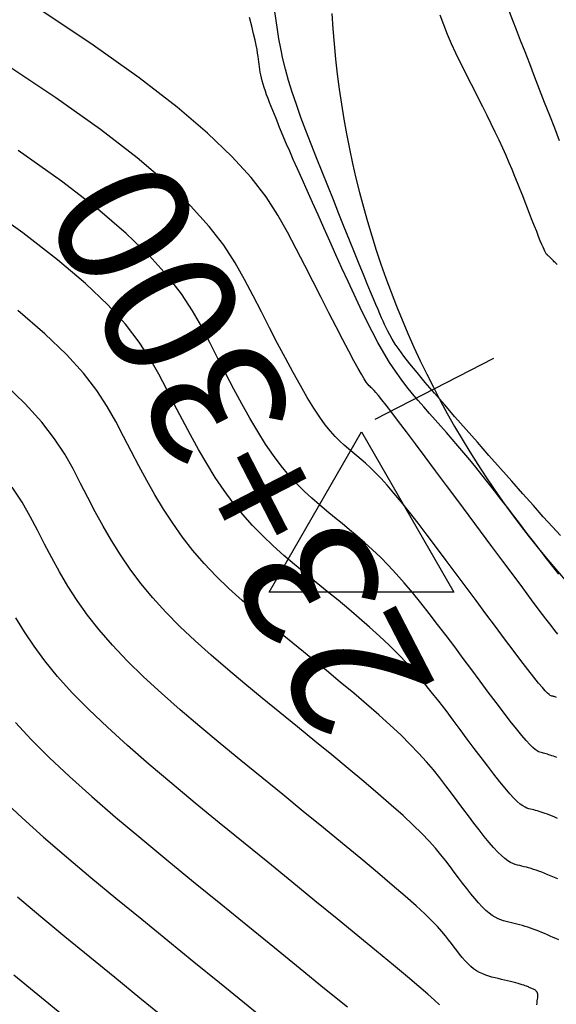
# Model space of a CAD drawing. Units: inches. Extents: x 560848 to 841536, y 348649 to 9137631.
# Drawn here: x 839179 to 839199, y 9136418 to 9136455 of the extents above; entities that cross this region are included whole.
import ezdxf

# ---------------------------------------------------------------- set-up
doc = ezdxf.new("R2010")
doc.units = ezdxf.units.IN
doc.header["$MEASUREMENT"] = 0
for name, color, linetype in [('CNIVEL_M', 34, 'Continuous'), ('CNIVEL_S', 46, 'Continuous'), ('EJE_ESTACA', 7, 'Continuous'), ('new eje', 3, 'Continuous'), ('new eje texto', 7, 'Continuous'), ('TriPI', 1, 'Continuous')]:
    doc.layers.add(name, color=color, linetype=linetype)
doc.styles.get("Standard").update_dxf_attribs({"font": 'txt', "height": 5})

# ---------------------------------------------------------------- blocks, each defined once
blk = doc.blocks.new('TRIPI')
at = {"layer": 'TriPI'}
for p, q in [((-1.731, -1.001), (-0.001, 2)), ((-0.001, 2), (1.733, -0.999)), ((1.733, -0.999), (-1.731, -1.001))]:
    blk.add_line(p, q, dxfattribs=at)

msp = doc.modelspace()

# ---------------------------------------------------------------- linework, layer by layer
at = {"layer": 'CNIVEL_M'}
for points in [[(839198.809, 9136449.971), (839198.625, 9136450.439), (839198.437, 9136450.92), (839198.247, 9136451.408), (839198.058, 9136451.896), (839197.871, 9136452.377), (839197.689, 9136452.846), (839197.514, 9136453.298), (839197.349, 9136453.724), (839197.196, 9136454.121), (839197.057, 9136454.481), (839196.935, 9136454.798)], [(839198.694, 9136429.121), (839198.663, 9136429.131), (839198.633, 9136429.139), (839198.605, 9136429.147), (839198.577, 9136429.154), (839198.549, 9136429.161), (839198.522, 9136429.168), (839198.494, 9136429.176), (839198.46, 9136429.191), (839198.416, 9136429.222), (839198.355, 9136429.277), (839198.273, 9136429.362), (839198.163, 9136429.487), (839198.021, 9136429.658), (839197.841, 9136429.883), (839197.62, 9136430.167), (839197.36, 9136430.507), (839197.068, 9136430.892), (839196.748, 9136431.317), (839196.407, 9136431.772), (839196.05, 9136432.251), (839195.682, 9136432.745), (839195.309, 9136433.247), (839194.935, 9136433.75), (839194.564, 9136434.246), (839194.201, 9136434.731), (839193.847, 9136435.198), (839193.507, 9136435.642), (839193.184, 9136436.056), (839192.882, 9136436.435), (839192.603, 9136436.773), (839192.35, 9136437.066), (839192.121, 9136437.318), (839191.913, 9136437.535), (839191.721, 9136437.723), (839191.543, 9136437.887), (839191.375, 9136438.033), (839191.214, 9136438.168), (839191.057, 9136438.296), (839190.899, 9136438.425), (839190.74, 9136438.562), (839190.575, 9136438.713), (839190.403, 9136438.887), (839190.222, 9136439.091), (839190.029, 9136439.332), (839189.822, 9136439.618), (839189.598, 9136439.956), (839189.355, 9136440.351), (839189.096, 9136440.799), (839188.823, 9136441.291), (839188.538, 9136441.821), (839188.243, 9136442.38), (839187.941, 9136442.962), (839187.635, 9136443.559), (839187.326, 9136444.164), (839187.01, 9136444.772), (839186.656, 9136445.397), (839186.226, 9136446.053), (839185.682, 9136446.759), (839184.986, 9136447.529), (839184.1, 9136448.38), (839182.986, 9136449.328), (839181.605, 9136450.389), (839179.933, 9136451.574), (839177.994, 9136452.872)], [(839197.949, 9136417.604), (839197.962, 9136417.682), (839197.973, 9136417.752), (839197.982, 9136417.813), (839197.988, 9136417.863), (839197.992, 9136417.904), (839197.994, 9136417.937), (839197.994, 9136417.963), (839197.993, 9136417.984), (839197.991, 9136418.002), (839197.988, 9136418.016), (839197.985, 9136418.029), (839197.981, 9136418.042), (839197.977, 9136418.055), (839197.973, 9136418.068), (839197.967, 9136418.081), (839197.959, 9136418.094), (839197.949, 9136418.107), (839197.936, 9136418.12), (839197.921, 9136418.133), (839197.901, 9136418.147), (839197.879, 9136418.161), (839197.854, 9136418.174), (839197.827, 9136418.188), (839197.798, 9136418.202), (839197.768, 9136418.216), (839197.736, 9136418.23), (839197.705, 9136418.244), (839197.673, 9136418.258), (839197.64, 9136418.272), (839197.604, 9136418.287), (839197.563, 9136418.302), (839197.518, 9136418.319), (839197.466, 9136418.336), (839197.406, 9136418.355), (839197.336, 9136418.375), (839197.256, 9136418.398), (839197.167, 9136418.421), (839197.07, 9136418.446), (839196.966, 9136418.472), (839196.856, 9136418.5), (839196.743, 9136418.527), (839196.627, 9136418.555), (839196.509, 9136418.584), (839196.391, 9136418.613), (839196.274, 9136418.643), (839196.157, 9136418.677), (839196.041, 9136418.716), (839195.926, 9136418.762), (839195.812, 9136418.816), (839195.699, 9136418.88), (839195.588, 9136418.956), (839195.48, 9136419.045), (839195.373, 9136419.146), (839195.267, 9136419.257), (839195.163, 9136419.377), (839195.06, 9136419.503), (839194.957, 9136419.634), (839194.855, 9136419.769), (839194.753, 9136419.906), (839194.65, 9136420.044), (839194.536, 9136420.19), (839194.4, 9136420.351), (839194.232, 9136420.537), (839194.022, 9136420.753), (839193.758, 9136421.009), (839193.43, 9136421.312), (839193.027, 9136421.67), (839192.542, 9136422.089), (839191.982, 9136422.562), (839191.358, 9136423.083), (839190.681, 9136423.642), (839189.961, 9136424.234), (839189.208, 9136424.848), (839188.435, 9136425.479), (839187.65, 9136426.117), (839186.866, 9136426.757), (839186.089, 9136427.394), (839185.329, 9136428.028), (839184.593, 9136428.656), (839183.89, 9136429.276), (839183.227, 9136429.887), (839182.613, 9136430.487), (839182.057, 9136431.073), (839181.563, 9136431.644), (839181.125, 9136432.203), (839180.737, 9136432.75), (839180.39, 9136433.287), (839180.075, 9136433.817), (839179.784, 9136434.341), (839179.51, 9136434.861), (839179.244, 9136435.38), (839178.974, 9136435.9), (839178.671, 9136436.435), (839178.303, 9136436.997)], [(839178.369, 9136418.724), (839179.262, 9136417.993), (839180.165, 9136417.257)]]:
    msp.add_lwpolyline(points, dxfattribs=at)
at = {"layer": 'CNIVEL_S'}
for points in [[(839198.742, 9136431.482), (839198.634, 9136431.621), (839198.486, 9136431.813), (839198.292, 9136432.068), (839198.047, 9136432.392), (839197.757, 9136432.779), (839197.428, 9136433.219), (839197.066, 9136433.705), (839196.677, 9136434.226), (839196.269, 9136434.774), (839195.848, 9136435.34), (839195.42, 9136435.916), (839194.992, 9136436.491), (839194.57, 9136437.057), (839194.161, 9136437.607), (839193.77, 9136438.13), (839193.404, 9136438.62), (839193.07, 9136439.066), (839192.772, 9136439.46), (839192.518, 9136439.794), (839192.312, 9136440.062), (839192.149, 9136440.27), (839192.024, 9136440.426), (839191.929, 9136440.539), (839191.86, 9136440.617), (839191.809, 9136440.67), (839191.77, 9136440.705), (839191.738, 9136440.732), (839191.706, 9136440.759), (839191.67, 9136440.795), (839191.624, 9136440.85), (839191.566, 9136440.933), (839191.489, 9136441.054), (839191.389, 9136441.221), (839191.263, 9136441.444), (839191.106, 9136441.732), (839190.914, 9136442.092), (839190.69, 9136442.518), (839190.44, 9136442.999), (839190.167, 9136443.527), (839189.877, 9136444.093), (839189.573, 9136444.687), (839189.259, 9136445.299), (839188.942, 9136445.92), (839188.617, 9136446.546), (839188.253, 9136447.189), (839187.811, 9136447.865), (839187.251, 9136448.591), (839186.535, 9136449.383), (839185.623, 9136450.258), (839184.476, 9136451.234), (839183.056, 9136452.326), (839181.335, 9136453.545), (839179.341, 9136454.881)], [(839198.836, 9136435.18), (839198.536, 9136435.512), (839198.198, 9136435.889), (839197.828, 9136436.303), (839197.434, 9136436.747), (839197.021, 9136437.214), (839196.595, 9136437.696), (839196.162, 9136438.185), (839195.73, 9136438.675), (839195.303, 9136439.159), (839194.889, 9136439.631), (839194.492, 9136440.086), (839194.119, 9136440.518), (839193.775, 9136440.921), (839193.467, 9136441.29), (839193.2, 9136441.619), (839192.978, 9136441.903), (839192.798, 9136442.147), (839192.653, 9136442.357), (839192.538, 9136442.538), (839192.446, 9136442.696), (839192.372, 9136442.837), (839192.31, 9136442.966), (839192.254, 9136443.09), (839192.198, 9136443.213), (839192.14, 9136443.343), (839192.078, 9136443.486), (839192.007, 9136443.647), (839191.927, 9136443.834), (839191.835, 9136444.052), (839191.728, 9136444.308), (839191.604, 9136444.608), (839191.461, 9136444.957), (839191.302, 9136445.349), (839191.127, 9136445.78), (839190.941, 9136446.242), (839190.744, 9136446.729), (839190.54, 9136447.235), (839190.332, 9136447.754), (839190.121, 9136448.279), (839189.91, 9136448.804), (839189.701, 9136449.327), (839189.498, 9136449.843), (839189.303, 9136450.35), (839189.119, 9136450.846), (839188.948, 9136451.326), (839188.793, 9136451.788), (839188.657, 9136452.229), (839188.541, 9136452.646), (839188.444, 9136453.043), (839188.362, 9136453.421), (839188.295, 9136453.784), (839188.238, 9136454.135), (839188.189, 9136454.477), (839188.145, 9136454.812)], [(839198.713, 9136445.335), (839198.678, 9136445.371), (839198.644, 9136445.405), (839198.61, 9136445.439), (839198.577, 9136445.473), (839198.546, 9136445.505), (839198.516, 9136445.535), (839198.487, 9136445.564), (839198.461, 9136445.59), (839198.438, 9136445.613), (839198.418, 9136445.633), (839198.4, 9136445.651), (839198.384, 9136445.665), (839198.371, 9136445.678), (839198.359, 9136445.689), (839198.348, 9136445.699), (839198.338, 9136445.708), (839198.328, 9136445.717), (839198.318, 9136445.727), (839198.307, 9136445.739), (839198.293, 9136445.759), (839198.276, 9136445.79), (839198.253, 9136445.835), (839198.224, 9136445.897), (839198.187, 9136445.981), (839198.141, 9136446.09), (839198.085, 9136446.226), (839198.021, 9136446.387), (839197.949, 9136446.569), (839197.87, 9136446.769), (839197.786, 9136446.983), (839197.699, 9136447.208), (839197.608, 9136447.44), (839197.517, 9136447.676), (839197.425, 9136447.912), (839197.332, 9136448.15), (839197.236, 9136448.391), (839197.137, 9136448.636), (839197.033, 9136448.888), (839196.923, 9136449.148), (839196.805, 9136449.417), (839196.679, 9136449.696), (839196.543, 9136449.988), (839196.399, 9136450.29), (839196.248, 9136450.601), (839196.09, 9136450.921), (839195.928, 9136451.246), (839195.762, 9136451.576), (839195.594, 9136451.909), (839195.424, 9136452.244), (839195.254, 9136452.579), (839195.086, 9136452.916), (839194.922, 9136453.255), (839194.763, 9136453.599), (839194.612, 9136453.95), (839194.469, 9136454.307), (839194.337, 9136454.674)], [(839198.785, 9136433.731), (839198.554, 9136434.021), (839198.317, 9136434.323), (839198.076, 9136434.635), (839197.832, 9136434.953), (839197.586, 9136435.274), (839197.34, 9136435.596), (839197.095, 9136435.916), (839196.851, 9136436.234), (839196.609, 9136436.548), (839196.368, 9136436.856), (839196.131, 9136437.159), (839195.896, 9136437.453), (839195.666, 9136437.738), (839195.44, 9136438.014), (839195.217, 9136438.28), (839194.998, 9136438.538), (839194.782, 9136438.79), (839194.567, 9136439.037), (839194.355, 9136439.28), (839194.143, 9136439.52), (839193.932, 9136439.759), (839193.722, 9136439.998), (839193.51, 9136440.241), (839193.299, 9136440.493), (839193.086, 9136440.758), (839192.873, 9136441.038), (839192.658, 9136441.34), (839192.442, 9136441.667), (839192.224, 9136442.022), (839192.004, 9136442.41), (839191.782, 9136442.826), (839191.559, 9136443.268), (839191.334, 9136443.73), (839191.109, 9136444.209), (839190.882, 9136444.7), (839190.655, 9136445.199), (839190.428, 9136445.703), (839190.202, 9136446.207), (839189.977, 9136446.704), (839189.758, 9136447.191), (839189.547, 9136447.662), (839189.347, 9136448.11), (839189.159, 9136448.531), (839188.987, 9136448.919), (839188.833, 9136449.268), (839188.698, 9136449.575), (839188.583, 9136449.843), (839188.482, 9136450.078), (839188.395, 9136450.286), (839188.318, 9136450.472), (839188.249, 9136450.641), (839188.185, 9136450.799), (839188.123, 9136450.951), (839188.062, 9136451.103), (839188.002, 9136451.254), (839187.944, 9136451.402), (839187.888, 9136451.549), (839187.834, 9136451.692), (839187.785, 9136451.83), (839187.74, 9136451.963), (839187.701, 9136452.09), (839187.668, 9136452.211), (839187.64, 9136452.325), (839187.616, 9136452.434), (839187.597, 9136452.539), (839187.58, 9136452.64), (839187.566, 9136452.738), (839187.554, 9136452.835), (839187.542, 9136452.931), (839187.53, 9136453.028), (839187.516, 9136453.131), (839187.497, 9136453.248), (839187.473, 9136453.385), (839187.441, 9136453.547), (839187.398, 9136453.743), (839187.344, 9136453.978), (839187.274, 9136454.26), (839187.19, 9136454.592)], [(839198.705, 9136426.862), (839198.64, 9136426.888), (839198.577, 9136426.913), (839198.517, 9136426.936), (839198.46, 9136426.956), (839198.406, 9136426.974), (839198.354, 9136426.989), (839198.305, 9136427.004), (839198.257, 9136427.017), (839198.21, 9136427.029), (839198.165, 9136427.04), (839198.119, 9136427.051), (839198.073, 9136427.063), (839198.023, 9136427.082), (839197.964, 9136427.113), (839197.892, 9136427.165), (839197.803, 9136427.242), (839197.693, 9136427.352), (839197.557, 9136427.502), (839197.391, 9136427.697), (839197.192, 9136427.943), (839196.962, 9136428.234), (839196.708, 9136428.565), (839196.431, 9136428.929), (839196.138, 9136429.318), (839195.832, 9136429.728), (839195.517, 9136430.15), (839195.198, 9136430.579), (839194.878, 9136431.008), (839194.559, 9136431.435), (839194.24, 9136431.855), (839193.924, 9136432.266), (839193.61, 9136432.664), (839193.299, 9136433.047), (839192.991, 9136433.411), (839192.688, 9136433.753), (839192.389, 9136434.071), (839192.094, 9136434.367), (839191.802, 9136434.645), (839191.513, 9136434.907), (839191.227, 9136435.156), (839190.942, 9136435.396), (839190.659, 9136435.63), (839190.376, 9136435.861), (839190.093, 9136436.092), (839189.81, 9136436.328), (839189.526, 9136436.576), (839189.241, 9136436.841), (839188.956, 9136437.128), (839188.669, 9136437.443), (839188.38, 9136437.791), (839188.089, 9136438.179), (839187.797, 9136438.61), (839187.502, 9136439.079), (839187.206, 9136439.583), (839186.908, 9136440.114), (839186.609, 9136440.668), (839186.31, 9136441.238), (839186.01, 9136441.82), (839185.709, 9136442.407), (839185.403, 9136442.998), (839185.059, 9136443.604), (839184.642, 9136444.242), (839184.113, 9136444.927), (839183.437, 9136445.675), (839182.577, 9136446.501), (839181.495, 9136447.422), (839180.154, 9136448.452), (839178.53, 9136449.603)], [(839198.728, 9136424.588), (839198.631, 9136424.63), (839198.537, 9136424.669), (839198.445, 9136424.707), (839198.357, 9136424.741), (839198.273, 9136424.773), (839198.194, 9136424.801), (839198.118, 9136424.826), (839198.046, 9136424.848), (839197.977, 9136424.868), (839197.91, 9136424.886), (839197.844, 9136424.903), (839197.78, 9136424.919), (839197.717, 9136424.934), (839197.653, 9136424.95), (839197.586, 9136424.972), (839197.512, 9136425.004), (839197.429, 9136425.052), (839197.334, 9136425.122), (839197.223, 9136425.218), (839197.092, 9136425.346), (839196.94, 9136425.512), (839196.764, 9136425.719), (839196.565, 9136425.962), (839196.347, 9136426.238), (839196.114, 9136426.541), (839195.868, 9136426.864), (839195.613, 9136427.204), (839195.351, 9136427.555), (839195.086, 9136427.911), (839194.821, 9136428.267), (839194.553, 9136428.624), (839194.28, 9136428.979), (839194.001, 9136429.333), (839193.713, 9136429.686), (839193.414, 9136430.037), (839193.101, 9136430.386), (839192.773, 9136430.732), (839192.427, 9136431.075), (839192.066, 9136431.416), (839191.691, 9136431.754), (839191.305, 9136432.091), (839190.91, 9136432.425), (839190.509, 9136432.759), (839190.103, 9136433.092), (839189.694, 9136433.425), (839189.286, 9136433.758), (839188.879, 9136434.095), (839188.477, 9136434.439), (839188.079, 9136434.795), (839187.689, 9136435.165), (839187.308, 9136435.554), (839186.938, 9136435.965), (839186.581, 9136436.403), (839186.238, 9136436.868), (839185.908, 9136437.36), (839185.589, 9136437.875), (839185.278, 9136438.407), (839184.976, 9136438.955), (839184.678, 9136439.514), (839184.385, 9136440.08), (839184.093, 9136440.65), (839183.795, 9136441.223), (839183.462, 9136441.812), (839183.057, 9136442.431), (839182.545, 9136443.095), (839181.889, 9136443.821), (839181.054, 9136444.623), (839180.004, 9136445.516), (839178.703, 9136446.516), (839177.127, 9136447.632)], [(839198.74, 9136422.317), (839198.614, 9136422.372), (839198.49, 9136422.426), (839198.368, 9136422.477), (839198.251, 9136422.525), (839198.137, 9136422.57), (839198.029, 9136422.61), (839197.927, 9136422.646), (839197.83, 9136422.678), (839197.737, 9136422.707), (839197.648, 9136422.732), (839197.562, 9136422.756), (839197.478, 9136422.777), (839197.396, 9136422.798), (839197.314, 9136422.817), (839197.232, 9136422.838), (839197.148, 9136422.862), (839197.06, 9136422.895), (839196.966, 9136422.94), (839196.864, 9136423.002), (839196.752, 9136423.084), (839196.628, 9136423.191), (839196.49, 9136423.327), (839196.336, 9136423.494), (839196.168, 9136423.69), (839195.987, 9136423.911), (839195.797, 9136424.153), (839195.599, 9136424.411), (839195.394, 9136424.681), (839195.186, 9136424.96), (839194.975, 9136425.242), (839194.764, 9136425.526), (839194.547, 9136425.812), (839194.32, 9136426.103), (839194.078, 9136426.401), (839193.816, 9136426.709), (839193.528, 9136427.028), (839193.211, 9136427.361), (839192.857, 9136427.712), (839192.465, 9136428.08), (839192.038, 9136428.465), (839191.58, 9136428.864), (839191.097, 9136429.274), (839190.594, 9136429.695), (839190.075, 9136430.122), (839189.547, 9136430.554), (839189.013, 9136430.989), (839188.479, 9136431.424), (839187.949, 9136431.861), (839187.427, 9136432.302), (839186.917, 9136432.748), (839186.423, 9136433.202), (839185.948, 9136433.665), (839185.497, 9136434.139), (839185.073, 9136434.626), (839184.68, 9136435.127), (839184.314, 9136435.641), (839183.971, 9136436.166), (839183.649, 9136436.701), (839183.342, 9136437.242), (839183.047, 9136437.79), (839182.76, 9136438.341), (839182.477, 9136438.893), (839182.188, 9136439.449), (839181.865, 9136440.019), (839181.473, 9136440.619), (839180.976, 9136441.264), (839180.34, 9136441.967), (839179.531, 9136442.744), (839178.513, 9136443.61)], [(839198.776, 9136420.036), (839198.671, 9136420.083), (839198.564, 9136420.13), (839198.457, 9136420.177), (839198.35, 9136420.224), (839198.244, 9136420.27), (839198.138, 9136420.315), (839198.032, 9136420.359), (839197.927, 9136420.4), (839197.822, 9136420.44), (839197.718, 9136420.477), (839197.616, 9136420.511), (839197.513, 9136420.543), (839197.412, 9136420.573), (839197.311, 9136420.6), (839197.211, 9136420.627), (839197.111, 9136420.652), (839197.011, 9136420.677), (839196.912, 9136420.701), (839196.812, 9136420.725), (839196.711, 9136420.753), (839196.609, 9136420.786), (839196.504, 9136420.828), (839196.395, 9136420.882), (839196.282, 9136420.95), (839196.164, 9136421.035), (839196.039, 9136421.141), (839195.908, 9136421.27), (839195.77, 9136421.418), (839195.627, 9136421.584), (839195.48, 9136421.765), (839195.329, 9136421.957), (839195.176, 9136422.158), (839195.02, 9136422.364), (839194.864, 9136422.574), (839194.707, 9136422.785), (839194.541, 9136423.001), (839194.36, 9136423.227), (839194.155, 9136423.469), (839193.919, 9136423.731), (839193.643, 9136424.019), (839193.32, 9136424.337), (839192.942, 9136424.691), (839192.504, 9136425.084), (839192.01, 9136425.513), (839191.469, 9136425.973), (839190.889, 9136426.458), (839190.277, 9136426.964), (839189.642, 9136427.485), (839188.991, 9136428.017), (839188.332, 9136428.553), (839187.672, 9136429.09), (839187.019, 9136429.628), (839186.378, 9136430.165), (839185.755, 9136430.702), (839185.156, 9136431.239), (839184.587, 9136431.776), (839184.055, 9136432.313), (839183.565, 9136432.849), (839183.121, 9136433.386), (839182.72, 9136433.922), (839182.354, 9136434.458), (839182.019, 9136434.994), (839181.708, 9136435.53), (839181.416, 9136436.065), (839181.135, 9136436.601), (839180.86, 9136437.137), (839180.581, 9136437.675), (839180.268, 9136438.227), (839179.888, 9136438.808), (839179.407, 9136439.432), (839178.791, 9136440.113), (839178.008, 9136440.865)], [(839194.309, 9136417.604), (839194.125, 9136417.775), (839193.873, 9136418), (839193.54, 9136418.288), (839193.112, 9136418.65), (839192.58, 9136419.093), (839191.954, 9136419.611), (839191.247, 9136420.192), (839190.473, 9136420.826), (839189.644, 9136421.503), (839188.775, 9136422.211), (839187.879, 9136422.941), (839186.969, 9136423.681), (839186.059, 9136424.423), (839185.159, 9136425.161), (839184.279, 9136425.891), (839183.431, 9136426.61), (839182.623, 9136427.313), (839181.867, 9136427.998), (839181.172, 9136428.66), (839180.549, 9136429.296), (839180.004, 9136429.903), (839179.531, 9136430.484), (839179.12, 9136431.041), (839178.76, 9136431.58), (839178.441, 9136432.104)], [(839178.426, 9136428.178), (839179.011, 9136427.543), (839179.688, 9136426.868), (839180.45, 9136426.155), (839181.284, 9136425.41), (839182.177, 9136424.638), (839183.119, 9136423.844), (839184.097, 9136423.035), (839185.098, 9136422.214), (839186.112, 9136421.389), (839187.126, 9136420.564), (839188.123, 9136419.752), (839189.089, 9136418.967), (839190.007, 9136418.22), (839190.862, 9136417.524)], [(839177.939, 9136425.292), (839178.673, 9136424.605), (839179.476, 9136423.887), (839180.337, 9136423.143), (839181.245, 9136422.378), (839182.187, 9136421.598), (839183.153, 9136420.807), (839184.13, 9136420.011), (839185.107, 9136419.217), (839186.068, 9136418.434), (839187, 9136417.676), (839187.887, 9136416.955)], [(839178.498, 9136421.648), (839179.371, 9136420.912), (839180.278, 9136420.161), (839181.207, 9136419.4), (839182.148, 9136418.634), (839183.088, 9136417.869), (839184.013, 9136417.116)]]:
    msp.add_lwpolyline(points, dxfattribs=at)
at = {"layer": 'EJE_ESTACA'}
msp.add_line((839196.334, 9136441.818), (839191.89, 9136439.526), dxfattribs=at)
msp.add_line((839196.334, 9136441.818), (839191.89, 9136439.526), dxfattribs=at)
at = {"layer": 'new eje'}
msp.add_arc((839225.22, 9136456.713), 35, 183.2306, 242, dxfattribs=at)
msp.add_arc((839225.22, 9136456.713), 35, 183.2306, 242, dxfattribs=at)

# ---------------------------------------------------------------- block references
at = {"layer": 'new eje', "xscale": 2, "yscale": 2, "zscale": 2}
msp.add_blockref('TRIPI', (839191.386, 9136435.063), dxfattribs=at)
msp.add_blockref('TRIPI', (839191.386, 9136435.063), dxfattribs=at)

# ---------------------------------------------------------------- texts
at = {"layer": 'new eje texto'}
msp.add_text('23+300', height=5, rotation=117.2784, dxfattribs=at).set_placement((839194.251, 9136429.493))
msp.add_text('23+300', height=5, rotation=117.2784, dxfattribs=at).set_placement((839194.251, 9136429.493))

doc.saveas('drawing.dxf')
